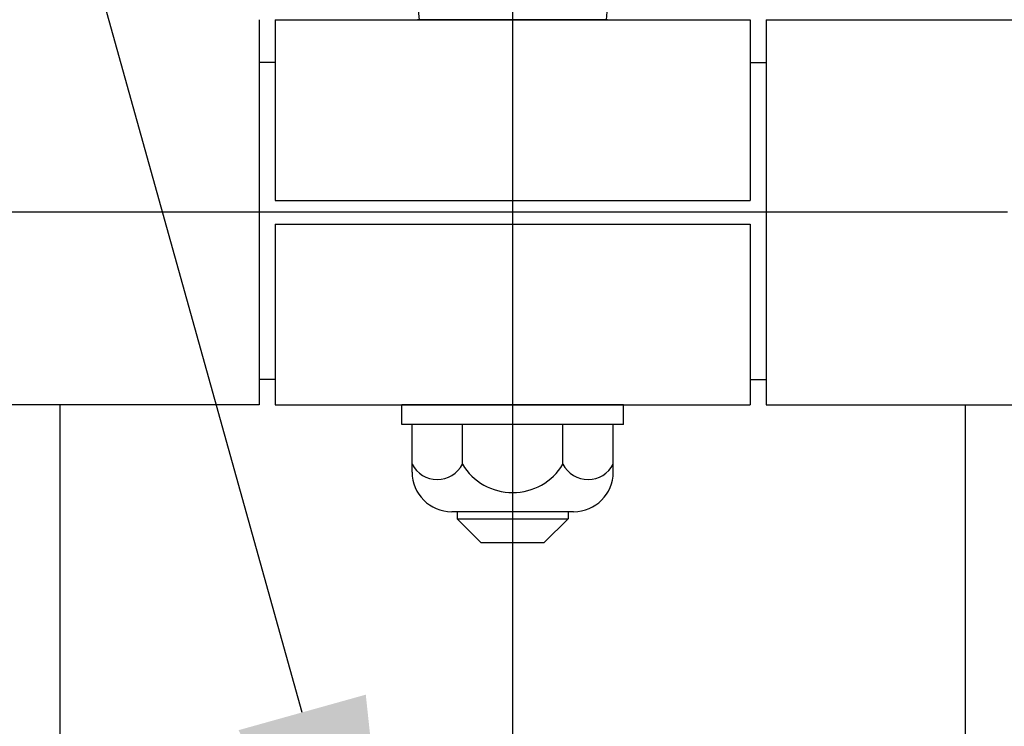
# Model space of a CAD drawing. Extents: x 131 to 9140, y 231 to 6552.
# Drawn here: x 6451 to 6575, y 5069 to 5158 of the extents above; entities that cross this region are included whole.
import ezdxf

# ---------------------------------------------------------------- set-up
doc = ezdxf.new("R2010")
doc.units = 0
doc.header["$LTSCALE"] = 250
doc.linetypes.add('CENTER', pattern=[2, 1.25, -0.25, 0.25, -0.25])
doc.layers.get('0').update_dxf_attribs({"linetype": 'CONTINUOUS'})
for name, color, linetype in [('CENTER', 3, 'CENTER'), ('MOJI', 6, 'CONTINUOUS'), ('SJC', 1, 'CONTINUOUS'), ('SJC2', 7, 'CONTINUOUS')]:
    doc.layers.add(name, color=color, linetype=linetype)

# ---------------------------------------------------------------- blocks, each defined once
blk = doc.blocks.new('*U52')
at = {"layer": 'MOJI'}
blk.add_lwpolyline([(6486.27, 5070.82), (6252.94, 5906.29)], dxfattribs=at)
blk.add_solid([(6494.3, 5073.06), (6499.72, 5022.66), (6478.24, 5068.58)], dxfattribs=at)

msp = doc.modelspace()

# ---------------------------------------------------------------- linework, layer by layer
at = {"layer": 'CENTER'}
for p, q in [((6512.85, 5692.377), (6512.85, 4494.5)), ((7075.35, 5133.947), (382.768, 5133.947))]:
    msp.add_line(p, q, dxfattribs=at)
at = {"layer": 'SJC'}
for p, q in [((6500.85, 5160.247), (6501.05, 5158.247)), ((6524.85, 5160.247), (6524.65, 5158.247)), ((6480.85, 5158.247), (6480.85, 5109.647)), ((6482.85, 5158.247), (6542.85, 5158.247)), ((6482.85, 5158.247), (6482.85, 5135.447)), ((6524.85, 5158.247), (6500.85, 5158.247)), ((6501.05, 5158.247), (6524.65, 5158.247)), ((6542.85, 5158.247), (6542.85, 5135.447)), ((6544.85, 5158.247), (7012.85, 5158.247)), ((6544.85, 5158.247), (6544.85, 5109.647)), ((6482.85, 5152.847), (6480.85, 5152.847)), ((6542.85, 5152.847), (6544.85, 5152.847)), ((6482.85, 5135.447), (6542.85, 5135.447)), ((6482.85, 5132.447), (6542.85, 5132.447)), ((6482.85, 5132.447), (6482.85, 5109.647)), ((6542.85, 5132.447), (6542.85, 5109.647)), ((6482.85, 5112.847), (6480.85, 5112.847)), ((6542.85, 5112.847), (6544.85, 5112.847)), ((6480.85, 5109.647), (3544.85, 5109.647)), ((6482.85, 5109.647), (6542.85, 5109.647)), ((6526.85, 5109.647), (6498.85, 5109.647)), ((6498.85, 5107.147), (6498.85, 5109.647)), ((6526.85, 5107.147), (6526.85, 5109.647)), ((6544.85, 5109.647), (7012.85, 5109.647)), ((6526.85, 5107.147), (6498.85, 5107.147)), ((6500.149, 5101.147), (6500.149, 5107.147)), ((6506.5, 5102.147), (6506.5, 5107.147)), ((6519.201, 5102.147), (6519.201, 5107.147)), ((6525.552, 5101.147), (6525.552, 5107.147)), ((6520.552, 5096.147), (6505.149, 5096.147)), ((6505.85, 5096.147), (6505.85, 5095.247)), ((6505.85, 5095.247), (6508.85, 5092.247)), ((6519.85, 5095.247), (6516.85, 5092.247)), ((6519.85, 5096.147), (6519.85, 5095.247)), ((6508.85, 5092.247), (6516.85, 5092.247))]:
    msp.add_line(p, q, dxfattribs=at)
for points in [[(6455.7, 5008.247), (6455.7, 5109.647)], [(6570, 5109.647), (6570, 5008.247)]]:
    msp.add_lwpolyline(points, dxfattribs=at)
for centre, radius, start, end in [((6503.324, 5103.778), 3.57, 207.18418, 332.81582), ((6512.85, 5105.978), 7.417, 211.09907, 328.90093), ((6522.377, 5103.778), 3.57, 207.18418, 332.81582), ((6505.149, 5101.147), 5, 180, 270), ((6520.552, 5101.147), 5, 270, 0)]:
    msp.add_arc(centre, radius, start, end, dxfattribs=at)
at = {"layer": 'SJC2'}
msp.add_line((6505.85, 5095.247), (6519.85, 5095.247), dxfattribs=at)

# ---------------------------------------------------------------- block references
msp.add_blockref('*U52', (0, 0))

doc.saveas('drawing.dxf')
